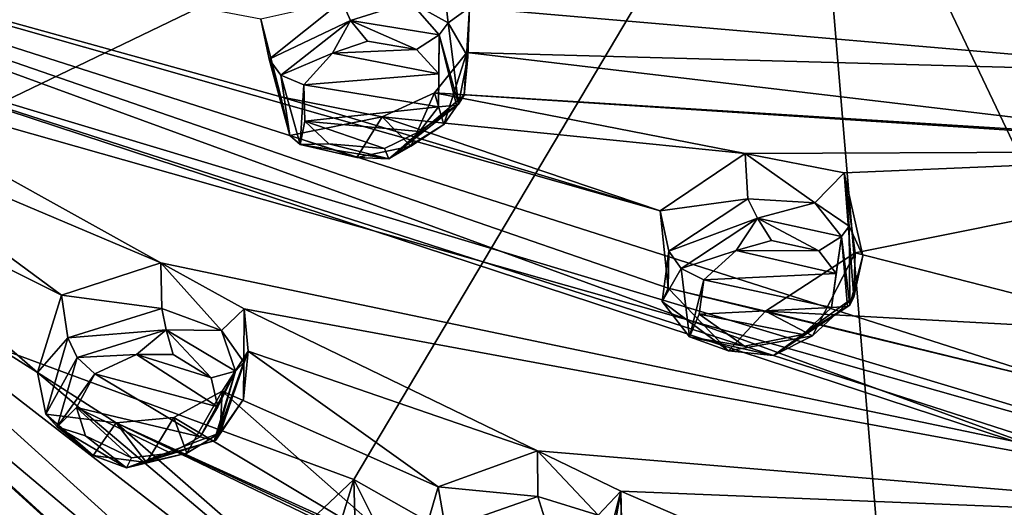
# Model space of a CAD drawing. Units: millimetres. Extents: x -110 to 177, y -307 to 114.
# Drawn here: x 148 to 163, y 62 to 70 of the extents above; entities that cross this region are included whole.
import ezdxf

# ---------------------------------------------------------------- set-up
doc = ezdxf.new("R2010")
doc.units = ezdxf.units.MM
doc.header["$LTSCALE"] = 52.148148
for name, color, linetype in [('1036', 7, 'CONTINUOUS'), ('472', 7, 'CONTINUOUS'), ('478', 7, 'CONTINUOUS'), ('487', 7, 'CONTINUOUS'), ('498', 7, 'CONTINUOUS'), ('565', 7, 'CONTINUOUS'), ('566', 7, 'CONTINUOUS'), ('567', 7, 'CONTINUOUS'), ('568', 7, 'CONTINUOUS'), ('625', 7, 'CONTINUOUS'), ('626', 7, 'CONTINUOUS'), ('627', 7, 'CONTINUOUS'), ('628', 7, 'CONTINUOUS'), ('652', 7, 'CONTINUOUS'), ('724', 7, 'CONTINUOUS'), ('725', 7, 'CONTINUOUS'), ('726', 7, 'CONTINUOUS'), ('763', 7, 'CONTINUOUS'), ('764', 7, 'CONTINUOUS'), ('765', 7, 'CONTINUOUS'), ('766', 7, 'CONTINUOUS')]:
    doc.layers.add(name, color=color, linetype=linetype)

msp = doc.modelspace()

# ---------------------------------------------------------------- linework, layer by layer
at = {"layer": '1036', "linetype": 'Continuous'}
for points in [[(157.595, 56.429, 116.07), (157.595, 52.031, 121.637), (170.142, 62.792, 129.916), (157.595, 56.429, 116.07)], [(164.715, 61.138, 119.791), (157.595, 56.429, 116.07), (170.142, 62.792, 129.916), (164.715, 61.138, 119.791)]]:
    msp.add_3dface(points, dxfattribs=at)
at = {"layer": '472', "color": 7, "linetype": 'Continuous'}
msp.add_3dface([(157.786, 51.724, 121.596), (166.57, 56.518, 123.478), (170.333, 62.51, 129.939), (157.786, 51.724, 121.596)], dxfattribs=at)
at = {"layer": '478', "color": 7, "linetype": 'Continuous'}
for points in [[(170.142, 62.792, 129.916), (157.595, 52.031, 121.637), (170.208, 62.647, 130.012), (170.142, 62.792, 129.916)], [(157.595, 52.031, 121.637), (157.663, 51.845, 121.725), (170.208, 62.647, 130.012), (157.595, 52.031, 121.637)], [(157.663, 51.845, 121.725), (170.333, 62.51, 129.939), (170.208, 62.647, 130.012), (157.663, 51.845, 121.725)], [(157.786, 51.724, 121.596), (170.333, 62.51, 129.939), (157.663, 51.845, 121.725), (157.786, 51.724, 121.596)]]:
    msp.add_3dface(points, dxfattribs=at)
at = {"layer": '487', "color": 7, "linetype": 'Continuous'}
for points in [[(145.16, 79.202, 112.038), (159.904, 74.603, 115.008), (142.835, 66.39, 102.425), (145.16, 79.202, 112.038)], [(159.904, 74.603, 115.008), (152.822, 62.7, 105.293), (142.835, 66.39, 102.425), (159.904, 74.603, 115.008)], [(159.904, 74.603, 115.008), (161.296, 57.903, 112.775), (152.822, 62.7, 105.293), (159.904, 74.603, 115.008)], [(173.891, 70.264, 124.307), (170.625, 65.421, 120.279), (159.904, 74.603, 115.008), (173.891, 70.264, 124.307)], [(170.625, 65.421, 120.279), (166.252, 61.287, 116.375), (159.904, 74.603, 115.008), (170.625, 65.421, 120.279)], [(166.252, 61.287, 116.375), (161.296, 57.903, 112.775), (159.904, 74.603, 115.008), (166.252, 61.287, 116.375)], [(142.835, 66.39, 102.425), (152.822, 62.7, 105.293), (141.327, 51.854, 92.868), (142.835, 66.39, 102.425)], [(152.822, 62.7, 105.293), (148.686, 49.247, 95.402), (141.327, 51.854, 92.868), (152.822, 62.7, 105.293)], [(152.822, 62.7, 105.293), (153.297, 45.465, 100.785), (148.686, 49.247, 95.402), (152.822, 62.7, 105.293)], [(161.296, 57.903, 112.775), (156.994, 54.368, 108.858), (152.822, 62.7, 105.293), (161.296, 57.903, 112.775)], [(156.994, 54.368, 108.858), (153.297, 45.465, 100.785), (152.822, 62.7, 105.293), (156.994, 54.368, 108.858)]]:
    msp.add_3dface(points, dxfattribs=at)
at = {"layer": '498', "color": 254, "linetype": 'Continuous', "true_color": 0xcfd1e0}
for points in [[(164.119, 64.117, 134.133), (138.652, 72.257, 145.648), (164.144, 62.95, 132.952), (164.119, 64.117, 134.133)], [(138.652, 72.257, 145.648), (164.119, 64.117, 134.133), (157.716, 65.674, 137.584), (138.652, 72.257, 145.648)], [(164.144, 62.95, 132.952), (138.652, 72.257, 145.648), (143.256, 69.809, 143.514), (164.144, 62.95, 132.952)], [(157.591, 66.876, 138.713), (138.652, 72.257, 145.648), (157.716, 65.674, 137.584), (157.591, 66.876, 138.713)], [(138.652, 72.257, 145.648), (157.591, 66.876, 138.713), (151.688, 68.644, 141.516), (138.652, 72.257, 145.648)], [(151.38, 69.856, 142.58), (138.652, 72.257, 145.648), (151.688, 68.644, 141.516), (151.38, 69.856, 142.58)], [(138.029, 71.76, 145.274), (149.311, 59.244, 132.962), (141.267, 68.228, 142.323), (138.029, 71.76, 145.274)], [(149.311, 59.244, 132.962), (138.029, 71.76, 145.274), (144.883, 62.61, 136.969), (149.311, 59.244, 132.962)], [(154.583, 69.335, 141.543), (166.559, 69.009, 137.819), (154.624, 70.034, 142.116), (154.583, 69.335, 141.543)], [(166.559, 69.009, 137.819), (167.706, 70.092, 138.334), (154.624, 70.034, 142.116), (166.559, 69.009, 137.819)], [(169.15, 62.027, 129.967), (165.599, 62.615, 132.063), (143.256, 69.809, 143.514), (169.15, 62.027, 129.967)], [(144.539, 68.998, 142.746), (169.15, 62.027, 129.967), (143.256, 69.809, 143.514), (144.539, 68.998, 142.746)], [(165.599, 62.615, 132.063), (164.144, 62.95, 132.952), (143.256, 69.809, 143.514), (165.599, 62.615, 132.063)], [(166.939, 67.876, 136.662), (154.583, 69.335, 141.543), (154.082, 68.707, 141.117), (166.939, 67.876, 136.662)], [(166.939, 67.876, 136.662), (166.559, 69.009, 137.819), (154.583, 69.335, 141.543), (166.939, 67.876, 136.662)], [(169.15, 62.027, 129.967), (144.539, 68.998, 142.746), (149.822, 66.064, 139.572), (169.15, 62.027, 129.967)], [(144.539, 68.998, 142.746), (144.588, 68.278, 142.138), (149.822, 66.064, 139.572), (144.539, 68.998, 142.746)], [(151.688, 68.644, 141.516), (157.591, 66.876, 138.713), (153.264, 68.336, 140.962), (151.688, 68.644, 141.516)], [(153.264, 68.336, 140.962), (158.913, 67.766, 139.16), (154.082, 68.707, 141.117), (153.264, 68.336, 140.962)], [(168.528, 67.806, 135.975), (166.939, 67.876, 136.662), (154.082, 68.707, 141.117), (168.528, 67.806, 135.975)], [(158.913, 67.766, 139.16), (168.528, 67.806, 135.975), (154.082, 68.707, 141.117), (158.913, 67.766, 139.16)], [(157.591, 66.876, 138.713), (158.913, 67.766, 139.16), (153.264, 68.336, 140.962), (157.591, 66.876, 138.713)], [(149.311, 59.244, 132.962), (150.95, 59.439, 132.886), (141.267, 68.228, 142.323), (149.311, 59.244, 132.962)], [(141.267, 68.228, 142.323), (150.95, 59.439, 132.886), (142.389, 67.27, 141.443), (141.267, 68.228, 142.323)], [(144.588, 68.278, 142.138), (144.135, 67.638, 141.632), (148.276, 65.562, 139.344), (144.588, 68.278, 142.138)], [(149.822, 66.064, 139.572), (144.588, 68.278, 142.138), (148.276, 65.562, 139.344), (149.822, 66.064, 139.572)], [(160.455, 67.466, 138.462), (168.528, 67.806, 135.975), (158.913, 67.766, 139.16), (160.455, 67.466, 138.462)], [(160.626, 66.221, 137.281), (168.528, 67.806, 135.975), (160.455, 67.466, 138.462), (160.626, 66.221, 137.281)], [(165.491, 64.981, 134.482), (168.528, 67.806, 135.975), (160.626, 66.221, 137.281), (165.491, 64.981, 134.482)], [(144.135, 67.638, 141.632), (143.319, 67.265, 141.374), (147.901, 64.362, 138.29), (144.135, 67.638, 141.632)], [(148.276, 65.562, 139.344), (144.135, 67.638, 141.632), (147.901, 64.362, 138.29), (148.276, 65.562, 139.344)], [(150.95, 59.439, 132.886), (155.632, 56.137, 128.119), (142.389, 67.27, 141.443), (150.95, 59.439, 132.886)], [(142.389, 67.27, 141.443), (155.632, 56.137, 128.119), (143.319, 67.265, 141.374), (142.389, 67.27, 141.443)], [(155.632, 56.137, 128.119), (157.256, 56.474, 128.072), (143.319, 67.265, 141.374), (155.632, 56.137, 128.119)], [(143.319, 67.265, 141.374), (157.256, 56.474, 128.072), (147.901, 64.362, 138.29), (143.319, 67.265, 141.374)], [(165.491, 64.981, 134.482), (160.626, 66.221, 137.281), (159.231, 65.316, 136.841), (165.491, 64.981, 134.482)], [(151.116, 65.352, 138.712), (169.15, 62.027, 129.967), (149.822, 66.064, 139.572), (151.116, 65.352, 138.712)], [(157.716, 65.674, 137.584), (164.119, 64.117, 134.133), (159.231, 65.316, 136.841), (157.716, 65.674, 137.584)], [(155.682, 63.145, 135.678), (169.15, 62.027, 129.967), (151.116, 65.352, 138.712), (155.682, 63.145, 135.678)], [(151.182, 64.692, 138.09), (155.682, 63.145, 135.678), (151.116, 65.352, 138.712), (151.182, 64.692, 138.09)], [(164.119, 64.117, 134.133), (165.491, 64.981, 134.482), (159.231, 65.316, 136.841), (164.119, 64.117, 134.133)], [(150.778, 64.072, 137.577), (154.138, 62.585, 135.479), (151.182, 64.692, 138.09), (150.778, 64.072, 137.577)], [(154.138, 62.585, 135.479), (155.682, 63.145, 135.678), (151.182, 64.692, 138.09), (154.138, 62.585, 135.479)], [(147.901, 64.362, 138.29), (157.256, 56.474, 128.072), (149.125, 63.578, 137.374), (147.901, 64.362, 138.29)], [(153.796, 61.408, 134.369), (150.778, 64.072, 137.577), (150.025, 63.663, 137.314), (153.796, 61.408, 134.369)], [(153.796, 61.408, 134.369), (154.138, 62.585, 135.479), (150.778, 64.072, 137.577), (153.796, 61.408, 134.369)], [(149.125, 63.578, 137.374), (153.796, 61.408, 134.369), (150.025, 63.663, 137.314), (149.125, 63.578, 137.374)], [(157.256, 56.474, 128.072), (161.338, 58.047, 128.621), (149.125, 63.578, 137.374), (157.256, 56.474, 128.072)], [(161.338, 58.047, 128.621), (155.042, 60.732, 133.387), (149.125, 63.578, 137.374), (161.338, 58.047, 128.621)], [(155.042, 60.732, 133.387), (153.796, 61.408, 134.369), (149.125, 63.578, 137.374), (155.042, 60.732, 133.387)], [(156.976, 62.52, 134.735), (169.15, 62.027, 129.967), (155.682, 63.145, 135.678), (156.976, 62.52, 134.735)], [(148.53, 58.196, 131.949), (149.311, 59.244, 132.962), (144.883, 62.61, 136.969), (148.53, 58.196, 131.949)], [(145.624, 61.552, 135.849), (148.53, 58.196, 131.949), (144.883, 62.61, 136.969), (145.624, 61.552, 135.849)], [(156.66, 61.291, 133.566), (161.953, 60.37, 131.007), (156.976, 62.52, 134.735), (156.66, 61.291, 133.566)], [(161.953, 60.37, 131.007), (169.15, 62.027, 129.967), (156.976, 62.52, 134.735), (161.953, 60.37, 131.007)]]:
    msp.add_3dface(points, dxfattribs=at)
at = {"layer": '565', "color": 7, "linetype": 'Continuous', "true_color": 0xfffff2}
for points in [[(155.682, 63.145, 135.678), (154.138, 62.585, 135.479), (155.687, 62.436, 136.409), (155.682, 63.145, 135.678)], [(156.976, 62.52, 134.735), (155.682, 63.145, 135.678), (156.628, 62.145, 135.963), (156.976, 62.52, 134.735)], [(156.628, 62.145, 135.963), (155.682, 63.145, 135.678), (155.687, 62.436, 136.409), (156.628, 62.145, 135.963)], [(155.687, 62.436, 136.409), (154.138, 62.585, 135.479), (154.251, 61.93, 136.186), (155.687, 62.436, 136.409)], [(156.987, 61.682, 135.458), (156.976, 62.52, 134.735), (156.628, 62.145, 135.963), (156.987, 61.682, 135.458)], [(156.66, 61.291, 133.566), (156.976, 62.52, 134.735), (156.642, 60.607, 134.499), (156.66, 61.291, 133.566)], [(156.642, 60.607, 134.499), (156.976, 62.52, 134.735), (157.008, 61.191, 134.987), (156.642, 60.607, 134.499)], [(157.008, 61.191, 134.987), (156.976, 62.52, 134.735), (156.987, 61.682, 135.458), (157.008, 61.191, 134.987)]]:
    msp.add_3dface(points, dxfattribs=at)
at = {"layer": '566', "color": 7, "linetype": 'Continuous', "true_color": 0xfffff2}
msp.add_3dface([(154.138, 62.585, 135.479), (153.796, 61.408, 134.369), (154.251, 61.93, 136.186), (154.138, 62.585, 135.479)], dxfattribs=at)
at = {"layer": '567', "color": 7, "linetype": 'Continuous', "true_color": 0xfffff2}
for points in [[(158.913, 67.766, 139.16), (157.591, 66.876, 138.713), (158.954, 67.062, 139.894), (158.913, 67.766, 139.16)], [(160.455, 67.466, 138.462), (158.913, 67.766, 139.16), (159.997, 66.999, 139.62), (160.455, 67.466, 138.462)], [(159.997, 66.999, 139.62), (158.913, 67.766, 139.16), (158.954, 67.062, 139.894), (159.997, 66.999, 139.62)], [(160.532, 66.638, 139.193), (160.455, 67.466, 138.462), (159.997, 66.999, 139.62), (160.532, 66.638, 139.193)], [(160.626, 66.221, 137.281), (160.455, 67.466, 138.462), (160.605, 65.532, 138.21), (160.626, 66.221, 137.281)], [(160.605, 65.532, 138.21), (160.455, 67.466, 138.462), (160.742, 66.174, 138.742), (160.605, 65.532, 138.21)], [(160.742, 66.174, 138.742), (160.455, 67.466, 138.462), (160.532, 66.638, 139.193), (160.742, 66.174, 138.742)], [(158.954, 67.062, 139.894), (157.591, 66.876, 138.713), (157.727, 66.25, 139.441), (158.954, 67.062, 139.894)]]:
    msp.add_3dface(points, dxfattribs=at)
at = {"layer": '568', "color": 7, "linetype": 'Continuous', "true_color": 0xfffff2}
for points in [[(157.591, 66.876, 138.713), (157.716, 65.674, 137.584), (157.727, 66.25, 139.441), (157.591, 66.876, 138.713)], [(157.727, 66.25, 139.441), (157.716, 65.674, 137.584), (157.621, 65.466, 138.779), (157.727, 66.25, 139.441)], [(159.231, 65.316, 136.841), (160.626, 66.221, 137.281), (159.962, 64.931, 137.82), (159.231, 65.316, 136.841)], [(160.626, 66.221, 137.281), (160.605, 65.532, 138.21), (159.962, 64.931, 137.82), (160.626, 66.221, 137.281)], [(157.621, 65.466, 138.779), (157.716, 65.674, 137.584), (158.655, 64.7, 137.894), (157.621, 65.466, 138.779)], [(157.716, 65.674, 137.584), (159.231, 65.316, 136.841), (158.655, 64.7, 137.894), (157.716, 65.674, 137.584)], [(158.655, 64.7, 137.894), (159.231, 65.316, 136.841), (159.962, 64.931, 137.82), (158.655, 64.7, 137.894)]]:
    msp.add_3dface(points, dxfattribs=at)
at = {"layer": '625', "color": 7, "linetype": 'Continuous', "true_color": 0xfffff2}
for points in [[(149.822, 66.064, 139.572), (148.276, 65.562, 139.344), (149.838, 65.358, 140.312), (149.822, 66.064, 139.572)], [(151.116, 65.352, 138.712), (149.822, 66.064, 139.572), (150.768, 65.014, 139.897), (151.116, 65.352, 138.712)], [(150.768, 65.014, 139.897), (149.822, 66.064, 139.572), (149.838, 65.358, 140.312), (150.768, 65.014, 139.897)], [(149.838, 65.358, 140.312), (148.276, 65.562, 139.344), (148.374, 64.899, 140.077), (149.838, 65.358, 140.312)], [(151.114, 64.523, 139.421), (151.116, 65.352, 138.712), (150.768, 65.014, 139.897), (151.114, 64.523, 139.421)], [(151.182, 64.692, 138.09), (151.116, 65.352, 138.712), (151.114, 64.523, 139.421), (151.182, 64.692, 138.09)], [(150.778, 64.072, 137.577), (151.182, 64.692, 138.09), (150.744, 63.423, 138.489), (150.778, 64.072, 137.577)], [(150.744, 63.423, 138.489), (151.182, 64.692, 138.09), (151.106, 63.948, 138.913), (150.744, 63.423, 138.489)], [(151.106, 63.948, 138.913), (151.182, 64.692, 138.09), (151.114, 64.523, 139.421), (151.106, 63.948, 138.913)]]:
    msp.add_3dface(points, dxfattribs=at)
at = {"layer": '626', "color": 7, "linetype": 'Continuous', "true_color": 0xfffff2}
for points in [[(148.276, 65.562, 139.344), (147.901, 64.362, 138.29), (148.374, 64.899, 140.077), (148.276, 65.562, 139.344)], [(148.374, 64.899, 140.077), (147.901, 64.362, 138.29), (148.035, 63.714, 139.067), (148.374, 64.899, 140.077)], [(147.901, 64.362, 138.29), (149.125, 63.578, 137.374), (148.035, 63.714, 139.067), (147.901, 64.362, 138.29)], [(150.025, 63.663, 137.314), (150.778, 64.072, 137.577), (150.228, 63.109, 138.272), (150.025, 63.663, 137.314)], [(150.778, 64.072, 137.577), (150.744, 63.423, 138.489), (150.228, 63.109, 138.272), (150.778, 64.072, 137.577)], [(148.035, 63.714, 139.067), (149.125, 63.578, 137.374), (148.771, 63.072, 138.411), (148.035, 63.714, 139.067)], [(148.771, 63.072, 138.411), (149.125, 63.578, 137.374), (149.599, 62.963, 138.217), (148.771, 63.072, 138.411)], [(149.125, 63.578, 137.374), (150.025, 63.663, 137.314), (149.599, 62.963, 138.217), (149.125, 63.578, 137.374)], [(149.599, 62.963, 138.217), (150.025, 63.663, 137.314), (150.228, 63.109, 138.272), (149.599, 62.963, 138.217)]]:
    msp.add_3dface(points, dxfattribs=at)
at = {"layer": '627', "color": 7, "linetype": 'Continuous', "true_color": 0xfffff2}
for points in [[(154.292, 69.794, 143.393), (154.2, 70.607, 142.671), (153.699, 70.125, 143.749), (154.292, 69.794, 143.393)], [(154.624, 70.034, 142.116), (154.2, 70.607, 142.671), (154.292, 69.794, 143.393), (154.624, 70.034, 142.116)], [(152.637, 70.131, 143.908), (151.38, 69.856, 142.58), (151.506, 69.232, 143.341), (152.637, 70.131, 143.908)], [(154.596, 69.27, 142.923), (154.624, 70.034, 142.116), (154.292, 69.794, 143.393), (154.596, 69.27, 142.923)], [(154.583, 69.335, 141.543), (154.624, 70.034, 142.116), (154.54, 68.673, 142.446), (154.583, 69.335, 141.543)], [(154.54, 68.673, 142.446), (154.624, 70.034, 142.116), (154.596, 69.27, 142.923), (154.54, 68.673, 142.446)]]:
    msp.add_3dface(points, dxfattribs=at)
at = {"layer": '628', "color": 7, "linetype": 'Continuous', "true_color": 0xfffff2}
for points in [[(151.38, 69.856, 142.58), (151.688, 68.644, 141.516), (151.506, 69.232, 143.341), (151.38, 69.856, 142.58)], [(154.082, 68.707, 141.117), (154.583, 69.335, 141.543), (154.224, 68.218, 142.122), (154.082, 68.707, 141.117)], [(154.583, 69.335, 141.543), (154.54, 68.673, 142.446), (154.224, 68.218, 142.122), (154.583, 69.335, 141.543)], [(151.506, 69.232, 143.341), (151.688, 68.644, 141.516), (151.829, 68.044, 142.329), (151.506, 69.232, 143.341)], [(151.688, 68.644, 141.516), (153.264, 68.336, 140.962), (151.829, 68.044, 142.329), (151.688, 68.644, 141.516)], [(153.264, 68.336, 140.962), (154.082, 68.707, 141.117), (153.709, 67.878, 141.921), (153.264, 68.336, 140.962)], [(153.709, 67.878, 141.921), (154.082, 68.707, 141.117), (154.224, 68.218, 142.122), (153.709, 67.878, 141.921)], [(151.829, 68.044, 142.329), (153.264, 68.336, 140.962), (152.87, 67.704, 141.901), (151.829, 68.044, 142.329)], [(152.87, 67.704, 141.901), (153.264, 68.336, 140.962), (153.709, 67.878, 141.921), (152.87, 67.704, 141.901)]]:
    msp.add_3dface(points, dxfattribs=at)
at = {"layer": '652', "color": 7, "linetype": 'Continuous', "true_color": 0xfffff2}
for points in [[(153.035, 69.51, 143.954), (152.491, 69.325, 143.902), (153.798, 69.382, 143.704), (153.035, 69.51, 143.954)], [(152.491, 69.325, 143.902), (152.044, 68.834, 143.579), (154.148, 69.004, 143.325), (152.491, 69.325, 143.902)], [(153.798, 69.382, 143.704), (152.491, 69.325, 143.902), (154.148, 69.004, 143.325), (153.798, 69.382, 143.704)], [(154.148, 69.004, 143.325), (152.044, 68.834, 143.579), (154.141, 68.492, 142.901), (154.148, 69.004, 143.325)], [(154.141, 68.492, 142.901), (152.044, 68.834, 143.579), (152.062, 68.268, 143.106), (154.141, 68.492, 142.901)], [(153.848, 68.109, 142.639), (154.141, 68.492, 142.901), (152.062, 68.268, 143.106), (153.848, 68.109, 142.639)], [(153.304, 67.844, 142.521), (153.848, 68.109, 142.639), (152.062, 68.268, 143.106), (153.304, 67.844, 142.521)], [(152.437, 67.918, 142.745), (153.304, 67.844, 142.521), (152.062, 68.268, 143.106), (152.437, 67.918, 142.745)], [(159.325, 66.413, 139.888), (158.772, 66.256, 139.896), (160.057, 66.253, 139.542), (159.325, 66.413, 139.888)], [(158.772, 66.256, 139.896), (158.271, 65.804, 139.621), (160.329, 65.903, 139.149), (158.772, 66.256, 139.896)], [(160.057, 66.253, 139.542), (158.772, 66.256, 139.896), (160.329, 65.903, 139.149), (160.057, 66.253, 139.542)], [(160.329, 65.903, 139.149), (158.271, 65.804, 139.621), (160.254, 65.373, 138.688), (160.329, 65.903, 139.149)], [(160.254, 65.373, 138.688), (158.271, 65.804, 139.621), (158.197, 65.271, 139.157), (160.254, 65.373, 138.688)], [(159.808, 64.95, 138.425), (160.254, 65.373, 138.688), (158.197, 65.271, 139.157), (159.808, 64.95, 138.425)], [(158.904, 64.769, 138.507), (159.808, 64.95, 138.425), (158.197, 65.271, 139.157), (158.904, 64.769, 138.507)], [(149.441, 64.644, 140.375), (148.794, 64.339, 140.191), (150.709, 63.826, 139.423), (149.441, 64.644, 140.375)], [(150.011, 64.64, 140.284), (149.441, 64.644, 140.375), (150.606, 64.281, 139.861), (150.011, 64.64, 140.284)], [(150.606, 64.281, 139.861), (149.441, 64.644, 140.375), (150.709, 63.826, 139.423), (150.606, 64.281, 139.861)], [(150.432, 63.362, 139.036), (148.794, 64.339, 140.191), (148.511, 63.818, 139.752), (150.432, 63.362, 139.036)], [(150.709, 63.826, 139.423), (148.794, 64.339, 140.191), (150.432, 63.362, 139.036), (150.709, 63.826, 139.423)], [(149.977, 63.107, 138.869), (150.432, 63.362, 139.036), (148.511, 63.818, 139.752), (149.977, 63.107, 138.869)], [(149.364, 63.038, 138.899), (149.977, 63.107, 138.869), (148.511, 63.818, 139.752), (149.364, 63.038, 138.899)], [(148.651, 63.38, 139.325), (149.364, 63.038, 138.899), (148.511, 63.818, 139.752), (148.651, 63.38, 139.325)]]:
    msp.add_3dface(points, dxfattribs=at)
at = {"layer": '724', "color": 7, "linetype": 'Continuous', "true_color": 0xfffff2}
for points in [[(155.687, 62.436, 136.409), (154.251, 61.93, 136.186), (155.791, 62.104, 136.534), (155.687, 62.436, 136.409)], [(156.628, 62.145, 135.963), (155.687, 62.436, 136.409), (155.791, 62.104, 136.534), (156.628, 62.145, 135.963)]]:
    msp.add_3dface(points, dxfattribs=at)
at = {"layer": '725', "color": 7, "linetype": 'Continuous', "true_color": 0xfffff2}
for points in [[(157.727, 66.25, 139.441), (157.621, 65.466, 138.779), (157.918, 65.979, 139.656), (157.727, 66.25, 139.441)], [(157.918, 65.979, 139.656), (157.621, 65.466, 138.779), (158.048, 64.914, 138.652), (157.918, 65.979, 139.656)], [(158.271, 65.804, 139.621), (157.918, 65.979, 139.656), (158.048, 64.914, 138.652), (158.271, 65.804, 139.621)], [(158.197, 65.271, 139.157), (158.271, 65.804, 139.621), (158.048, 64.914, 138.652), (158.197, 65.271, 139.157)], [(157.621, 65.466, 138.779), (158.655, 64.7, 137.894), (158.048, 64.914, 138.652), (157.621, 65.466, 138.779)], [(159.962, 64.931, 137.82), (160.605, 65.532, 138.21), (159.353, 64.628, 138.036), (159.962, 64.931, 137.82)], [(159.353, 64.628, 138.036), (160.605, 65.532, 138.21), (160.543, 65.409, 138.421), (159.353, 64.628, 138.036)], [(158.904, 64.769, 138.507), (158.197, 65.271, 139.157), (158.048, 64.914, 138.652), (158.904, 64.769, 138.507)], [(159.808, 64.95, 138.425), (159.353, 64.628, 138.036), (160.543, 65.409, 138.421), (159.808, 64.95, 138.425)], [(159.808, 64.95, 138.425), (160.543, 65.409, 138.421), (160.504, 65.386, 138.482), (159.808, 64.95, 138.425)], [(160.254, 65.373, 138.688), (159.808, 64.95, 138.425), (160.504, 65.386, 138.482), (160.254, 65.373, 138.688)], [(158.048, 64.914, 138.652), (158.655, 64.7, 137.894), (159.353, 64.628, 138.036), (158.048, 64.914, 138.652)], [(158.904, 64.769, 138.507), (158.048, 64.914, 138.652), (159.353, 64.628, 138.036), (158.904, 64.769, 138.507)], [(158.655, 64.7, 137.894), (159.962, 64.931, 137.82), (159.353, 64.628, 138.036), (158.655, 64.7, 137.894)], [(159.808, 64.95, 138.425), (158.904, 64.769, 138.507), (159.353, 64.628, 138.036), (159.808, 64.95, 138.425)]]:
    msp.add_3dface(points, dxfattribs=at)
at = {"layer": '726', "color": 7, "linetype": 'Continuous', "true_color": 0xfffff2}
for points in [[(158.954, 67.062, 139.894), (157.727, 66.25, 139.441), (159.106, 66.759, 140.042), (158.954, 67.062, 139.894)], [(159.997, 66.999, 139.62), (158.954, 67.062, 139.894), (159.106, 66.759, 140.042), (159.997, 66.999, 139.62)], [(160.411, 66.476, 139.428), (159.997, 66.999, 139.62), (159.106, 66.759, 140.042), (160.411, 66.476, 139.428)], [(160.532, 66.638, 139.193), (159.997, 66.999, 139.62), (160.411, 66.476, 139.428), (160.532, 66.638, 139.193)], [(157.727, 66.25, 139.441), (157.918, 65.979, 139.656), (159.106, 66.759, 140.042), (157.727, 66.25, 139.441)], [(157.918, 65.979, 139.656), (158.772, 66.256, 139.896), (159.106, 66.759, 140.042), (157.918, 65.979, 139.656)], [(158.772, 66.256, 139.896), (159.325, 66.413, 139.888), (159.106, 66.759, 140.042), (158.772, 66.256, 139.896)], [(159.325, 66.413, 139.888), (160.057, 66.253, 139.542), (159.106, 66.759, 140.042), (159.325, 66.413, 139.888)], [(160.057, 66.253, 139.542), (160.411, 66.476, 139.428), (159.106, 66.759, 140.042), (160.057, 66.253, 139.542)], [(160.543, 65.409, 138.421), (160.532, 66.638, 139.193), (160.411, 66.476, 139.428), (160.543, 65.409, 138.421)], [(160.742, 66.174, 138.742), (160.532, 66.638, 139.193), (160.543, 65.409, 138.421), (160.742, 66.174, 138.742)], [(160.057, 66.253, 139.542), (160.329, 65.903, 139.149), (160.411, 66.476, 139.428), (160.057, 66.253, 139.542)], [(160.329, 65.903, 139.149), (160.254, 65.373, 138.688), (160.411, 66.476, 139.428), (160.329, 65.903, 139.149)], [(160.254, 65.373, 138.688), (160.504, 65.386, 138.482), (160.411, 66.476, 139.428), (160.254, 65.373, 138.688)], [(160.504, 65.386, 138.482), (160.543, 65.409, 138.421), (160.411, 66.476, 139.428), (160.504, 65.386, 138.482)], [(158.271, 65.804, 139.621), (158.772, 66.256, 139.896), (157.918, 65.979, 139.656), (158.271, 65.804, 139.621)], [(160.605, 65.532, 138.21), (160.742, 66.174, 138.742), (160.543, 65.409, 138.421), (160.605, 65.532, 138.21)]]:
    msp.add_3dface(points, dxfattribs=at)
at = {"layer": '763', "color": 7, "linetype": 'Continuous', "true_color": 0xfffff2}
for points in [[(148.374, 64.899, 140.077), (148.035, 63.714, 139.067), (148.518, 64.596, 140.264), (148.374, 64.899, 140.077)], [(148.518, 64.596, 140.264), (148.035, 63.714, 139.067), (148.211, 63.52, 139.315), (148.518, 64.596, 140.264)], [(148.794, 64.339, 140.191), (148.518, 64.596, 140.264), (148.211, 63.52, 139.315), (148.794, 64.339, 140.191)], [(148.511, 63.818, 139.752), (148.794, 64.339, 140.191), (148.211, 63.52, 139.315), (148.511, 63.818, 139.752)], [(148.651, 63.38, 139.325), (148.511, 63.818, 139.752), (148.211, 63.52, 139.315), (148.651, 63.38, 139.325)], [(148.035, 63.714, 139.067), (148.771, 63.072, 138.411), (148.211, 63.52, 139.315), (148.035, 63.714, 139.067)], [(148.211, 63.52, 139.315), (148.771, 63.072, 138.411), (149.288, 62.88, 138.557), (148.211, 63.52, 139.315)], [(148.651, 63.38, 139.325), (148.211, 63.52, 139.315), (149.288, 62.88, 138.557), (148.651, 63.38, 139.325)], [(150.228, 63.109, 138.272), (150.744, 63.423, 138.489), (149.288, 62.88, 138.557), (150.228, 63.109, 138.272)], [(149.288, 62.88, 138.557), (150.744, 63.423, 138.489), (150.675, 63.31, 138.743), (149.288, 62.88, 138.557)], [(149.364, 63.038, 138.899), (148.651, 63.38, 139.325), (149.288, 62.88, 138.557), (149.364, 63.038, 138.899)], [(149.977, 63.107, 138.869), (149.288, 62.88, 138.557), (150.675, 63.31, 138.743), (149.977, 63.107, 138.869)], [(150.432, 63.362, 139.036), (149.977, 63.107, 138.869), (150.651, 63.302, 138.788), (150.432, 63.362, 139.036)], [(149.977, 63.107, 138.869), (150.675, 63.31, 138.743), (150.651, 63.302, 138.788), (149.977, 63.107, 138.869)], [(148.771, 63.072, 138.411), (149.599, 62.963, 138.217), (149.288, 62.88, 138.557), (148.771, 63.072, 138.411)], [(149.599, 62.963, 138.217), (150.228, 63.109, 138.272), (149.288, 62.88, 138.557), (149.599, 62.963, 138.217)], [(149.977, 63.107, 138.869), (149.364, 63.038, 138.899), (149.288, 62.88, 138.557), (149.977, 63.107, 138.869)]]:
    msp.add_3dface(points, dxfattribs=at)
at = {"layer": '764', "color": 7, "linetype": 'Continuous', "true_color": 0xfffff2}
for points in [[(149.838, 65.358, 140.312), (148.374, 64.899, 140.077), (149.907, 65.025, 140.449), (149.838, 65.358, 140.312)], [(150.768, 65.014, 139.897), (149.838, 65.358, 140.312), (149.907, 65.025, 140.449), (150.768, 65.014, 139.897)], [(148.374, 64.899, 140.077), (148.518, 64.596, 140.264), (149.907, 65.025, 140.449), (148.374, 64.899, 140.077)], [(148.518, 64.596, 140.264), (149.441, 64.644, 140.375), (149.907, 65.025, 140.449), (148.518, 64.596, 140.264)], [(149.441, 64.644, 140.375), (150.011, 64.64, 140.284), (149.907, 65.025, 140.449), (149.441, 64.644, 140.375)], [(150.982, 64.384, 139.691), (150.768, 65.014, 139.897), (149.907, 65.025, 140.449), (150.982, 64.384, 139.691)], [(150.011, 64.64, 140.284), (150.606, 64.281, 139.861), (149.907, 65.025, 140.449), (150.011, 64.64, 140.284)], [(150.606, 64.281, 139.861), (150.982, 64.384, 139.691), (149.907, 65.025, 140.449), (150.606, 64.281, 139.861)], [(151.114, 64.523, 139.421), (150.768, 65.014, 139.897), (150.982, 64.384, 139.691), (151.114, 64.523, 139.421)], [(148.794, 64.339, 140.191), (149.441, 64.644, 140.375), (148.518, 64.596, 140.264), (148.794, 64.339, 140.191)], [(151.106, 63.948, 138.913), (151.114, 64.523, 139.421), (150.675, 63.31, 138.743), (151.106, 63.948, 138.913)], [(150.675, 63.31, 138.743), (151.114, 64.523, 139.421), (150.982, 64.384, 139.691), (150.675, 63.31, 138.743)], [(150.709, 63.826, 139.423), (150.432, 63.362, 139.036), (150.982, 64.384, 139.691), (150.709, 63.826, 139.423)], [(150.432, 63.362, 139.036), (150.651, 63.302, 138.788), (150.982, 64.384, 139.691), (150.432, 63.362, 139.036)], [(150.606, 64.281, 139.861), (150.709, 63.826, 139.423), (150.982, 64.384, 139.691), (150.606, 64.281, 139.861)], [(150.651, 63.302, 138.788), (150.675, 63.31, 138.743), (150.982, 64.384, 139.691), (150.651, 63.302, 138.788)], [(150.744, 63.423, 138.489), (151.106, 63.948, 138.913), (150.675, 63.31, 138.743), (150.744, 63.423, 138.489)]]:
    msp.add_3dface(points, dxfattribs=at)
at = {"layer": '765', "color": 7, "linetype": 'Continuous', "true_color": 0xfffff2}
for points in [[(151.506, 69.232, 143.341), (151.829, 68.044, 142.329), (151.69, 68.984, 143.571), (151.506, 69.232, 143.341)], [(151.69, 68.984, 143.571), (151.829, 68.044, 142.329), (151.992, 67.908, 142.621), (151.69, 68.984, 143.571)], [(152.044, 68.834, 143.579), (151.69, 68.984, 143.571), (151.992, 67.908, 142.621), (152.044, 68.834, 143.579)], [(152.062, 68.268, 143.106), (152.044, 68.834, 143.579), (151.992, 67.908, 142.621), (152.062, 68.268, 143.106)], [(154.224, 68.218, 142.122), (154.54, 68.673, 142.446), (153.369, 67.684, 142.177), (154.224, 68.218, 142.122)], [(153.369, 67.684, 142.177), (154.54, 68.673, 142.446), (154.451, 68.533, 142.679), (153.369, 67.684, 142.177)], [(153.848, 68.109, 142.639), (153.369, 67.684, 142.177), (154.451, 68.533, 142.679), (153.848, 68.109, 142.639)], [(153.848, 68.109, 142.639), (154.451, 68.533, 142.679), (154.42, 68.516, 142.717), (153.848, 68.109, 142.639)], [(154.141, 68.492, 142.901), (153.848, 68.109, 142.639), (154.42, 68.516, 142.717), (154.141, 68.492, 142.901)], [(152.437, 67.918, 142.745), (152.062, 68.268, 143.106), (151.992, 67.908, 142.621), (152.437, 67.918, 142.745)], [(153.709, 67.878, 141.921), (154.224, 68.218, 142.122), (153.369, 67.684, 142.177), (153.709, 67.878, 141.921)], [(151.829, 68.044, 142.329), (152.87, 67.704, 141.901), (151.992, 67.908, 142.621), (151.829, 68.044, 142.329)], [(153.848, 68.109, 142.639), (153.304, 67.844, 142.521), (153.369, 67.684, 142.177), (153.848, 68.109, 142.639)], [(152.437, 67.918, 142.745), (151.992, 67.908, 142.621), (153.369, 67.684, 142.177), (152.437, 67.918, 142.745)], [(151.992, 67.908, 142.621), (152.87, 67.704, 141.901), (153.369, 67.684, 142.177), (151.992, 67.908, 142.621)], [(153.304, 67.844, 142.521), (152.437, 67.918, 142.745), (153.369, 67.684, 142.177), (153.304, 67.844, 142.521)], [(152.87, 67.704, 141.901), (153.709, 67.878, 141.921), (153.369, 67.684, 142.177), (152.87, 67.704, 141.901)]]:
    msp.add_3dface(points, dxfattribs=at)
at = {"layer": '766', "color": 7, "linetype": 'Continuous', "true_color": 0xfffff2}
for points in [[(152.637, 70.131, 143.908), (151.506, 69.232, 143.341), (152.774, 69.834, 144.073), (152.637, 70.131, 143.908)], [(153.699, 70.125, 143.749), (152.637, 70.131, 143.908), (152.774, 69.834, 144.073), (153.699, 70.125, 143.749)], [(154.151, 69.609, 143.628), (153.699, 70.125, 143.749), (152.774, 69.834, 144.073), (154.151, 69.609, 143.628)], [(154.292, 69.794, 143.393), (153.699, 70.125, 143.749), (154.151, 69.609, 143.628), (154.292, 69.794, 143.393)], [(151.506, 69.232, 143.341), (151.69, 68.984, 143.571), (152.774, 69.834, 144.073), (151.506, 69.232, 143.341)], [(151.69, 68.984, 143.571), (152.491, 69.325, 143.902), (152.774, 69.834, 144.073), (151.69, 68.984, 143.571)], [(152.491, 69.325, 143.902), (153.035, 69.51, 143.954), (152.774, 69.834, 144.073), (152.491, 69.325, 143.902)], [(153.035, 69.51, 143.954), (153.798, 69.382, 143.704), (152.774, 69.834, 144.073), (153.035, 69.51, 143.954)], [(153.798, 69.382, 143.704), (154.151, 69.609, 143.628), (152.774, 69.834, 144.073), (153.798, 69.382, 143.704)], [(154.451, 68.533, 142.679), (154.292, 69.794, 143.393), (154.151, 69.609, 143.628), (154.451, 68.533, 142.679)], [(154.596, 69.27, 142.923), (154.292, 69.794, 143.393), (154.451, 68.533, 142.679), (154.596, 69.27, 142.923)], [(153.798, 69.382, 143.704), (154.148, 69.004, 143.325), (154.151, 69.609, 143.628), (153.798, 69.382, 143.704)], [(154.148, 69.004, 143.325), (154.141, 68.492, 142.901), (154.151, 69.609, 143.628), (154.148, 69.004, 143.325)], [(154.141, 68.492, 142.901), (154.42, 68.516, 142.717), (154.151, 69.609, 143.628), (154.141, 68.492, 142.901)], [(154.42, 68.516, 142.717), (154.451, 68.533, 142.679), (154.151, 69.609, 143.628), (154.42, 68.516, 142.717)], [(152.044, 68.834, 143.579), (152.491, 69.325, 143.902), (151.69, 68.984, 143.571), (152.044, 68.834, 143.579)], [(154.54, 68.673, 142.446), (154.596, 69.27, 142.923), (154.451, 68.533, 142.679), (154.54, 68.673, 142.446)]]:
    msp.add_3dface(points, dxfattribs=at)

doc.saveas('drawing.dxf')
